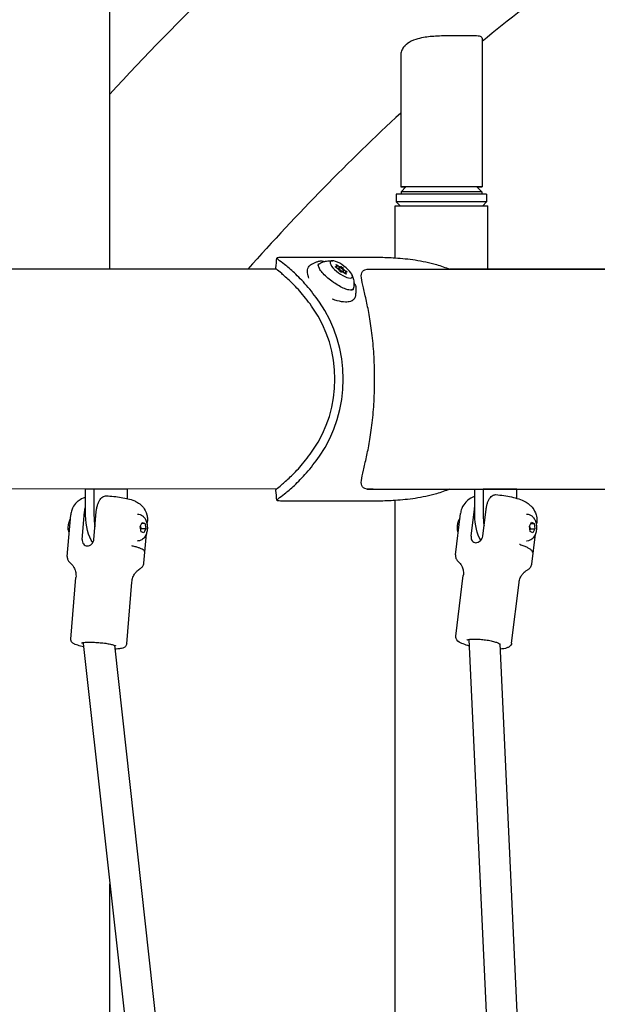
# Model space of a CAD drawing. Units: millimetres. Extents: x -10376 to 16152, y 0 to 15232.
# Drawn here: x 1281 to 1581, y 11722 to 12234 of the extents above; entities that cross this region are included whole.
import ezdxf

# ---------------------------------------------------------------- set-up
doc = ezdxf.new("R2010")
doc.units = ezdxf.units.MM
doc.styles.get("Standard").update_dxf_attribs({"font": 'Square-721-BT.ttf'})
doc.dimstyles.new('OLCU', dxfattribs={"dimtxt": 300, "dimasz": 150, "dimexe": 0.18, "dimexo": 0.0625, "dimgap": 50, "dimtad": 1, "dimdec": 0, "dimlfac": 0.1, "dimrnd": 5, "dimzin": 0, "dimdsep": 46, "dimtxsty": 'Standard', "dimcen": 0.09, "dimse1": 1, "dimse2": 1, "dimadec": 0, "dimazin": 0, "dimtfac": 1, "dimtdec": 0, "dimtofl": 0, "dimtmove": 0, "dimatfit": 3, "dimfxl": 1, "dimtolj": 1, "dimtzin": 0, "dimarcsym": 0})

# ---------------------------------------------------------------- blocks, each defined once
blk = doc.blocks.new('*D1')
at = {"color": 0, "lineweight": -2, "transparency": 16777216}
blk.add_line((203.18, 12965.49), (6171.77, 12965.49), dxfattribs=at)
at = {"color": 0, "transparency": 16777216}
for points in [[(203.18, 12998.83), (203.18, 12932.16), (3.18, 12965.49)], [(6171.77, 12998.83), (6171.77, 12932.16), (6371.77, 12965.49)]]:
    blk.add_solid(points, dxfattribs=at)
at = {"layer": 'Defpoints', "color": 0, "transparency": 16777216}
for p in [(6371.77, 12965.49), (3.18, 9826.09), (6371.77, 9825.98)]:
    blk.add_point(p, dxfattribs=at)
at = {"color": 0, "transparency": 16777216, "insert": (3187.47, 13224.96), "char_height": 350, "attachment_point": 5}
blk.add_mtext('\\A1;635', dxfattribs=at)
blk = doc.blocks.new('*D4')
at = {"color": 0, "lineweight": -2, "transparency": 16777216}
blk.add_line((-59.37, 12699.42), (-59.37, 10018.16), dxfattribs=at)
at = {"color": 0, "transparency": 16777216}
for points in [[(-92.7, 12699.42), (-26.03, 12699.42), (-59.37, 12899.42)], [(-92.7, 10018.16), (-26.03, 10018.16), (-59.37, 9818.16)]]:
    blk.add_solid(points, dxfattribs=at)
at = {"layer": 'Defpoints', "color": 0, "transparency": 16777216}
for p in [(2597.83, 12899.42), (-59.37, 9818.16), (3047.62, 9818.16)]:
    blk.add_point(p, dxfattribs=at)
at = {"color": 0, "transparency": 16777216, "insert": (-318.6, 11358.79), "char_height": 350, "attachment_point": 5, "rotation": 90}
blk.add_mtext('\\A1;310', dxfattribs=at)

msp = doc.modelspace()

# ---------------------------------------------------------------- linework, layer by layer
at = {"extrusion": (0, 1, 0)}
for p, q in [((1327.49, 12104.35), (1327.49, 12307.14)), ((1521.19, 12224.57), (1521.19, 12147.13)), ((1478.79, 12215.36), (1478.79, 12147.13)), ((1481.49, 12147.13), (1478.99, 12144.63)), ((1518.49, 12147.13), (1520.99, 12144.63)), ((1476.49, 12143.34), (1476.49, 12139.34)), ((1478.99, 12144.63), (1478.99, 12143.34)), ((1520.99, 12144.63), (1520.99, 12143.34)), ((1523.49, 12143.34), (1523.49, 12139.34)), ((1475.84, 12110.25), (1475.84, 12137.34)), ((1478.49, 12137.34), (1476.49, 12139.34)), ((1521.49, 12137.34), (1523.49, 12139.34)), ((1524.14, 12104.34), (1524.14, 12137.34)), ((1420.67, 12110.64), (1460.67, 12110.63)), ((1445.65, 12105.68), (1445.25, 12105.13)), ((1414.24, 12104.34), (1265.8, 12104.35)), ((1446.65, 12105.12), (1446.21, 12104.52)), ((1449.08, 12103.36), (1448.66, 12102.79)), ((1450.08, 12102.8), (1449.63, 12102.19)), ((1461.17, 12104.32), (2405.77, 12104.32)), ((1774.05, 12104.32), (1504.31, 12104.34)), ((1414.28, 11990.04), (1265.8, 11990.05)), ((1314.88, 11976.5), (1314.88, 11990)), ((1319.21, 11990), (1314.88, 11990)), ((1319.21, 11990), (1319.21, 11976.5)), ((1336.71, 11990), (1319.21, 11990)), ((1336.71, 11985.03), (1336.71, 11990)), ((1461.17, 11990.02), (2056.12, 11990.02)), ((1517.38, 11989.99), (1521.71, 11989.99)), ((1517.38, 11976.49), (1517.38, 11989.99)), ((1539.21, 11989.99), (1521.71, 11989.99)), ((1521.71, 11989.99), (1521.71, 11976.49)), ((1539.21, 11985.2), (1539.21, 11989.99)), ((1460.67, 11983.7), (1420.67, 11983.7)), ((1475.85, 11233.89), (1475.84, 11984.08)), ((1313.14, 11963.86), (1314.33, 11978.17)), ((1319.2, 11963.86), (1320.39, 11978.17)), ((1507.29, 11955.88), (1509.91, 11977.27)), ((1515.44, 11965.44), (1517.17, 11979.53)), ((1521.5, 11965.44), (1523.23, 11979.53)), ((1305.33, 11954.86), (1307.14, 11976.59)), ((1343.3, 11970.47), (1344.21, 11972.7)), ((1344.02, 11972.23), (1345.64, 11972.23)), ((1344.21, 11972.7), (1345.64, 11972.23)), ((1345.64, 11972.23), (1346.14, 11969.52)), ((1346.87, 11971.62), (1347.01, 11973.27)), ((1545.82, 11970.67), (1546.82, 11972.76)), ((1546.49, 11972.07), (1548.22, 11972.07)), ((1546.82, 11972.76), (1548.22, 11972.07)), ((1548.22, 11972.07), (1548.62, 11969.3)), ((1549.44, 11971.04), (1549.61, 11972.41)), ((1343.8, 11967.77), (1343.3, 11970.47)), ((1345.23, 11967.3), (1343.8, 11967.77)), ((1343.89, 11969.52), (1346.14, 11969.52)), ((1346.14, 11969.52), (1345.23, 11967.3)), ((1546.22, 11967.9), (1545.82, 11970.67)), ((1547.62, 11967.21), (1546.22, 11967.9)), ((1546.37, 11969.3), (1548.62, 11969.3)), ((1548.62, 11969.3), (1547.62, 11967.21)), ((1345.2, 11951.54), (1346.46, 11966.76)), ((1546.99, 11951.01), (1548.89, 11966.56)), ((1307.18, 11912.03), (1309.85, 11944.01)), ((1336.28, 11909.6), (1338.95, 11941.58)), ((1507.54, 11913.48), (1511.39, 11944.98)), ((1536.52, 11909.93), (1540.38, 11941.43)), ((1514.18, 11911.79), (1530.11, 11571.83)), ((1313.62, 11909.69), (1382.76, 11286.77)), ((1329.81, 11908.82), (1398.08, 11293.78)), ((1530.3, 11909.54), (1546.1, 11572.58)), ((1327.5, 11572.15), (1327.5, 11784.64))]:
    msp.add_line(p, q, dxfattribs=at)
for centre, major_axis, ratio, start_param, end_param in [((1499.99, 12147.13), (-21.2, 0), 0.00002, 2.631401, 6.793377), ((1499.99, 12147.13), (-18.5, 0), 0.00002, 3.141612, 6.283166), ((1499.99, 12143.34), (-23.5, 0), 0.00002, 3.141593, 6.283185), ((1499.99, 12144.63), (-21, 0), 0.00002, 3.141612, 6.283185), ((1499.99, 12139.34), (-23.5, 0), 0.00002, 3.92935, 6.283205), ((1499.99, 12139.34), (-23.5, 0), 0.00002, 3.141573, 3.92935), ((1444.6, 12106.45), (-1.05, 0.76), 0.321374, 2.335246, 4.16228), ((1446.58, 12106.45), (-1.05, 0.76), 0.321374, 1.288048, 3.115083), ((1445.88, 12104.24), (-1.05, 0.76), 0.321374, 3.382443, 5.209478), ((1449.15, 12102.04), (-1.05, 0.76), 0.321374, -1.853544, -0.02651), ((1449.85, 12104.24), (-1.05, 0.76), 0.321374, 0.240851, 2.067885), ((1451.13, 12102.04), (-1.05, 0.76), 0.321374, -0.806347, 1.020688), ((1393.89, 12047.17), (0, 63.5), 0.866025, 4.028681, 5.396202), ((1393.89, 12047.17), (0, 58.5), 0.866025, 4.028681, 5.396202), ((1327.96, 11976.5), (0, 17.5), 0.5, 1.570776, 1.923461), ((1530.46, 11976.49), (0, 17.5), 0.5, 1.570776, 1.895594)]:
    msp.add_ellipse(centre, major_axis=major_axis, ratio=ratio, start_param=start_param, end_param=end_param)
at = {"extrusion": (1.22465e-16, 1.88079e-36, -1)}
msp.add_ellipse((1499.99, 12137.34), major_axis=(24.15, 0), ratio=0.00002, start_param=3.141593, end_param=6.283185, dxfattribs=at)
at = {"extrusion": (1.22465e-16, 0, -1)}
for centre, major_axis, start_param, end_param in [((1445.19, 12100.56), (-8.9, 6.47), -0.399355, 0.156848), ((1448.19, 12105.26), (-0.566, 0.412), 0.02651, 2.900742), ((1445.19, 12100.56), (-8.9, 6.47), 2.984745, 3.540947)]:
    msp.add_ellipse(centre, major_axis=major_axis, ratio=0.321374, start_param=start_param, end_param=end_param, dxfattribs=at)
at = {"extrusion": (1.22465e-16, -1.2326e-32, -1)}
for major_axis in [(-5.66, 4.12), (-1.21, 0.88)]:
    msp.add_ellipse((1447.87, 12104.24), major_axis=major_axis, ratio=0.321374, start_param=-1.154415, end_param=5.12877, dxfattribs=at)
at = {"extrusion": (1.22465e-16, 2.46519e-32, -1)}
for centre, start_param, end_param in [((1445.45, 12105.26), 4.2153, 7.089532), ((1447.54, 12103.22), 3.168103, 6.042335)]:
    msp.add_ellipse(centre, major_axis=(-0.566, 0.412), ratio=0.321374, start_param=start_param, end_param=end_param, dxfattribs=at)
at = {"extrusion": (1.22465e-16, 1.2326e-32, -1)}
for centre, start_param, end_param in [((1445.77, 12106.27), -1.020688, 1.853544), ((1449.96, 12102.21), 2.120905, 4.995137), ((1450.28, 12103.22), 1.073707, 3.947939)]:
    msp.add_ellipse(centre, major_axis=(-0.566, 0.412), ratio=0.321374, start_param=start_param, end_param=end_param, dxfattribs=at)
at = {"extrusion": (1.22465e-16, -3.76158e-37, -1)}
for centre, start_param in [((1323.63, 11976.5), 3.751839), ((1526.13, 11976.49), 3.853669)]:
    msp.add_ellipse(centre, major_axis=(0, 17.5), ratio=0.5, start_param=start_param, end_param=4.712409, dxfattribs=at)
at = {"extrusion": (1.22465e-16, -3.08149e-33, -1)}
msp.add_ellipse((1344.58, 11957.08), major_axis=(-0.26, 1.18), ratio=0.873913, start_param=1.646899, end_param=1.654875, dxfattribs=at)
at = {"extrusion": (1.22465e-16, -5.77779e-34, -1)}
msp.add_ellipse((1321.65, 11909.83), major_axis=(8.04, 0.11), ratio=0.195236, start_param=3.122629, end_param=3.506293, dxfattribs=at)
for points, knots in [([(1378.3, 12509.12), (1245.56, 12509.12), (1113.32, 12468.72), (860.07, 12312.26), (739.45, 12193.01), (524.49, 11890.12), (430.1, 11706.35), (274.68, 11291.36), (213.72, 11060.18), (130.48, 10572.11), (108.24, 10315.32), (106.28, 10045.96), (106.24, 10034.03), (106.24, 10022.09)], [1.570774, 1.570774, 1.570774, 1.570774, 1.870373, 1.870373, 2.184537, 2.184537, 2.498701, 2.498701, 2.812864, 2.812864, 3.127028, 3.127028, 3.141593, 3.141593, 3.141593, 3.141593]), ([(1565.4, 12394.82), (1564.06, 12394), (1562.72, 12393.18), (1540.98, 12379.74), (1520.8, 12366.17), (1480.79, 12337.05), (1460.98, 12321.5), (1421.85, 12288.53), (1402.54, 12271.11), (1364.56, 12234.55), (1345.88, 12215.42), (1327.49, 12195.42)], [1.8671311, 1.8671311, 1.8671311, 1.8671311, 1.8703729, 1.8703729, 1.9198174, 1.9198174, 1.9695443, 1.9695443, 2.0193072, 2.0193072, 2.0688631, 2.0688631, 2.0688631, 2.0688631]), ([(1282.1, 12386.4), (1198.94, 12371.82), (1115.71, 12338.21), (1005.6, 12266.66), (977.39, 12245.85), (949.5, 12222.72)], [1.6581886, 1.6581886, 1.6581886, 1.6581886, 1.8849375, 1.8849375, 1.9637845, 1.9637845, 1.9637845, 1.9637845]), ([(1746.15, 12356.84), (1699.05, 12339.17), (1652.1, 12315.28), (1577.28, 12266.66), (1549.08, 12245.85), (1521.19, 12222.72)], [1.7561261, 1.7561261, 1.7561261, 1.7561261, 1.8849375, 1.8849375, 1.9637845, 1.9637845, 1.9637845, 1.9637845]), ([(1521.19, 12224.57), (1521.19, 12224.84), (1521.04, 12225.04), (1520.28, 12225.45), (1519.45, 12225.58), (1516.99, 12225.74), (1515.32, 12225.76), (1511.2, 12225.78), (1508.75, 12225.78), (1503.47, 12225.74), (1500.68, 12225.71), (1495.39, 12225.44), (1492.94, 12225.22), (1489.27, 12224.57), (1487.95, 12224.26), (1485, 12223.3), (1483.52, 12222.58), (1482.19, 12221.61), (1482.06, 12221.5), (1481.87, 12221.35), (1481.81, 12221.3), (1481.72, 12221.23), (1481.68, 12221.19), (1481.63, 12221.15), (1481.63, 12221.15), (1481.63, 12221.15)], [8.295907, 8.295907, 8.295907, 8.295907, 8.737155, 8.737155, 9.430659, 9.430659, 10.197215, 10.197215, 11.021683, 11.021683, 11.854786, 11.854786, 12.620132, 12.620132, 13.098184, 13.098184, 13.791811, 13.791811, 13.875201, 13.875201, 13.909544, 13.909544, 13.935276, 13.935276, 13.93823, 13.93823, 13.93823, 13.93823]), ([(1481.63, 12221.15), (1481.59, 12221.11), (1481.55, 12221.08), (1481.45, 12220.99), (1481.39, 12220.94), (1481.2, 12220.76), (1481.08, 12220.63), (1480.93, 12220.48), (1480.9, 12220.45), (1480.87, 12220.42), (1480.67, 12220.2), (1480.49, 12219.98), (1479.86, 12219.15), (1479.51, 12218.52), (1478.94, 12217.05), (1478.79, 12216.2), (1478.79, 12215.36)], [13.93823, 13.93823, 13.93823, 13.93823, 13.963544, 13.963544, 14.002642, 14.002642, 14.094778, 14.094778, 14.115746, 14.115746, 14.115746, 14.267679, 14.267679, 14.678628, 14.678628, 15.189568, 15.189568, 15.189568, 15.189568]), ([(1460.67, 12110.63), (1462.54, 12110.63), (1467.07, 12110.61), (1475.9, 12110.35), (1486.27, 12109.38), (1496.07, 12107.35), (1502.1, 12105.25), (1504.36, 12104.32)], [0, 0, 0, 0, 0.224399, 0.448799, 0.673198, 0.897598, 1.03534, 1.03534, 1.03534, 1.03534]), ([(1431.04, 12099.72), (1430.88, 12100.11), (1430.74, 12100.49), (1430.31, 12101.98), (1430.2, 12103.06), (1430.45, 12104.53), (1430.61, 12105.01), (1431.04, 12105.78), (1431.28, 12106.09), (1431.8, 12106.59), (1432.08, 12106.79), (1432.37, 12106.94)], [3.714535, 3.714535, 3.714535, 3.714535, 3.881167, 3.881167, 4.370582, 4.370582, 4.610465, 4.610465, 4.791118, 4.791118, 4.9517, 4.9517, 4.9517, 4.9517]), ([(1432.51, 12107.01), (1432.76, 12107.13), (1433, 12107.25), (1433.49, 12107.46), (1433.73, 12107.57), (1434.21, 12107.77), (1434.45, 12107.87), (1434.92, 12108.06), (1435.16, 12108.15), (1435.62, 12108.32), (1435.85, 12108.41), (1436.08, 12108.49)], [4.71598279, 4.71598279, 4.71598279, 4.71598279, 4.72498181, 4.72498181, 4.73398084, 4.73398084, 4.74297986, 4.74297986, 4.75197888, 4.75197888, 4.7609779, 4.7609779, 4.7609779, 4.7609779]), ([(1454.19, 12093.87), (1454.08, 12093.72), (1453.87, 12093.58), (1453.08, 12093.45), (1452.54, 12093.47), (1451.23, 12093.71), (1450.45, 12093.95), (1448.71, 12094.63), (1447.76, 12095.09), (1445.78, 12096.18), (1444.75, 12096.83), (1442.76, 12098.22), (1441.79, 12098.98), (1440, 12100.53), (1439.19, 12101.32), (1437.81, 12102.84), (1437.24, 12103.57), (1436.4, 12104.89), (1436.13, 12105.47), (1435.88, 12106.38), (1435.89, 12106.7), (1435.99, 12106.96), (1436.01, 12107.01), (1436.05, 12107.06)], [1.407143, 1.407143, 1.407143, 1.407143, 1.70885, 1.70885, 1.996931, 1.996931, 2.29486, 2.29486, 2.604079, 2.604079, 2.917963, 2.917963, 3.23324, 3.23324, 3.547863, 3.547863, 3.859153, 3.859153, 4.161384, 4.161384, 4.448391, 4.448391, 4.536888, 4.536888, 4.536888, 4.536888]), ([(1436.08, 12108.49), (1436.62, 12108.68), (1437.26, 12108.71), (1438.38, 12108.58), (1438.81, 12108.5), (1439.26, 12108.38)], [4.7609779, 4.7609779, 4.7609779, 4.7609779, 5.0587834, 5.0587834, 5.2243393, 5.2243393, 5.2243393, 5.2243393]), ([(1436.73, 12107.4), (1437.36, 12107.73), (1437.97, 12107.98), (1439.11, 12108.36), (1439.65, 12108.49), (1440.63, 12108.67), (1441.07, 12108.73), (1441.89, 12108.78), (1442.27, 12108.79), (1442.95, 12108.77), (1443.26, 12108.75), (1443.54, 12108.72)], [2.8820119, 2.8820119, 2.8820119, 2.8820119, 2.9514148, 2.9514148, 3.0208177, 3.0208177, 3.0902205, 3.0902205, 3.1596234, 3.1596234, 3.2290263, 3.2290263, 3.2290263, 3.2290263]), ([(2409.23, 12104.33), (2298.06, 12104.34), (2187.36, 12070.88), (1974.57, 11941.12), (1872.98, 11841.48), (1692.16, 11588.66), (1612.87, 11435.33), (1482.21, 11089.1), (1430.9, 10896.22), (1360.6, 10488.9), (1341.63, 10274.51), (1339.56, 10047.05), (1339.51, 10034.61), (1339.51, 10022.17)], [1.570774, 1.570774, 1.570774, 1.570774, 1.866763, 1.866763, 2.180927, 2.180927, 2.49509, 2.49509, 2.809254, 2.809254, 3.123418, 3.123418, 3.141593, 3.141593, 3.141593, 3.141593]), ([(1433.17, 12084.13), (1431.12, 12087.03), (1429.04, 12089.69), (1427.03, 12092.03), (1425.03, 12094.37), (1423.1, 12096.39), (1421.37, 12098.05), (1419.65, 12099.71), (1418.12, 12101.03), (1416.92, 12102.04), (1415.71, 12103.06), (1414.81, 12103.77), (1414.3, 12104.28), (1413.95, 12104.62), (1413.78, 12104.87), (1413.81, 12105.06)], [0, 0, 0, 0, 0.224399, 0.224399, 0.224399, 0.448799, 0.448799, 0.448799, 0.673198, 0.673198, 0.673198, 0.897598, 0.897598, 0.897598, 1.051936, 1.051936, 1.051936, 1.051936]), ([(1453.46, 12101.52), (1453.58, 12101.25), (1453.69, 12100.96), (1453.92, 12100.32), (1454.03, 12099.96), (1454.23, 12099.17), (1454.32, 12098.72), (1454.45, 12097.74), (1454.49, 12097.19), (1454.48, 12095.99), (1454.43, 12095.33), (1454.31, 12094.62)], [5.362895, 5.362895, 5.362895, 5.362895, 5.4322979, 5.4322979, 5.5017008, 5.5017008, 5.5711037, 5.5711037, 5.6405065, 5.6405065, 5.7099094, 5.7099094, 5.7099094, 5.7099094]), ([(1464.55, 11990.02), (1463.88, 11989.95), (1463.26, 11989.92), (1460.6, 11989.92), (1459.48, 11990.36), (1458.3, 11991.92), (1458.23, 11993.04), (1458.55, 11995.93), (1458.95, 11997.7), (1459.91, 12001.81), (1460.47, 12004.15), (1461.53, 12009.04), (1462.07, 12011.74), (1463.09, 12017.73), (1463.57, 12021.02), (1464.38, 12028.03), (1464.71, 12031.75), (1465.15, 12039.39), (1465.26, 12043.31), (1465.26, 12051.03), (1465.15, 12054.95), (1464.71, 12062.59), (1464.38, 12066.31), (1463.58, 12073.32), (1463.09, 12076.61), (1462.07, 12082.6), (1461.53, 12085.3), (1460.47, 12090.19), (1459.91, 12092.53), (1458.95, 12096.64), (1458.55, 12098.41), (1458.23, 12101.3), (1458.3, 12102.42), (1459.48, 12103.98), (1460.6, 12104.42), (1462.68, 12104.42)], [18.920168, 18.920168, 18.920168, 18.920168, 19.264694, 19.264694, 20.514398, 20.514398, 21.764102, 21.764102, 23.013806, 23.013806, 24.26351, 24.26351, 25.421893, 25.421893, 26.580276, 26.580276, 27.738659, 27.738659, 28.897042, 28.897042, 30.055425, 30.055425, 31.213807, 31.213807, 32.37219, 32.37219, 33.530573, 33.530573, 34.780277, 34.780277, 36.029981, 36.029981, 37.279685, 37.279685, 38.529389, 38.529389, 38.529389, 38.529389]), ([(1454.46, 12097.34), (1454.52, 12097.24), (1454.58, 12097.15), (1455.11, 12096.27), (1455.41, 12095.53), (1455.54, 12094.67), (1455.55, 12094.51), (1455.54, 12094.34)], [7.0028765, 7.0028765, 7.0028765, 7.0028765, 7.041589, 7.041589, 7.3814263, 7.3814263, 7.466238, 7.466238, 7.466238, 7.466238]), ([(1455.21, 12090.27), (1455.14, 12089.78), (1454.92, 12089.26), (1454.31, 12088.47), (1453.94, 12088.18), (1453.49, 12087.92), (1453.42, 12087.88), (1453.11, 12087.73), (1452.86, 12087.64), (1451.85, 12087.34), (1451.03, 12087.26), (1448.85, 12087.3), (1447.38, 12087.51), (1444.96, 12088.16), (1444.07, 12088.46), (1443.16, 12088.81)], [0.009455, 0.009455, 0.009455, 0.009455, 0.252296, 0.252296, 0.475134, 0.475134, 0.519978, 0.519978, 0.654649, 0.654649, 1.060825, 1.060825, 1.621426, 1.621426, 1.927994, 1.927994, 1.927994, 1.927994]), ([(1455.54, 12094.34), (1455.54, 12094.09), (1455.53, 12093.84), (1455.5, 12093.32), (1455.49, 12093.06), (1455.45, 12092.53), (1455.43, 12092.26), (1455.38, 12091.72), (1455.36, 12091.44), (1455.29, 12090.89), (1455.26, 12090.61), (1455.22, 12090.32)], [1.18305264, 1.18305264, 1.18305264, 1.18305264, 1.19243081, 1.19243081, 1.20180898, 1.20180898, 1.21118715, 1.21118715, 1.22056532, 1.22056532, 1.22994349, 1.22994349, 1.22994349, 1.22994349]), ([(1413.81, 11989.28), (1413.78, 11989.47), (1413.95, 11989.72), (1414.3, 11990.07), (1414.81, 11990.57), (1415.7, 11991.29), (1416.91, 11992.3), (1418.12, 11993.32), (1419.65, 11994.63), (1421.37, 11996.29), (1423.1, 11997.96), (1425.03, 11999.97), (1427.03, 12002.31), (1429.04, 12004.65), (1431.12, 12007.32), (1433.17, 12010.22)], [0.518854, 0.518854, 0.518854, 0.518854, 0.673198, 0.673198, 0.673198, 0.897598, 0.897598, 0.897598, 1.121997, 1.121997, 1.121997, 1.346397, 1.346397, 1.346397, 1.570796, 1.570796, 1.570796, 1.570796]), ([(2409.23, 11990.03), (2315.16, 11990.03), (2220.52, 11960.62), (2034.44, 11839.71), (1943.6, 11747.86), (1778.92, 11508.58), (1705.12, 11361.52), (1583.25, 11026.67), (1535.24, 10838.85), (1470.56, 10441.97), (1453.9, 10232.96), (1453.81, 10023.31), (1453.81, 10022.74), (1453.81, 10022.17)], [1.570774, 1.570774, 1.570774, 1.570774, 1.884938, 1.884938, 2.199101, 2.199101, 2.512404, 2.512404, 2.826568, 2.826568, 3.140732, 3.140732, 3.141593, 3.141593, 3.141593, 3.141593]), ([(1504.37, 11990.02), (1502.11, 11989.08), (1496.07, 11986.98), (1486.27, 11984.96), (1475.9, 11983.98), (1467.07, 11983.72), (1462.54, 11983.7), (1460.67, 11983.7)], [0.53525, 0.53525, 0.53525, 0.53525, 0.673198, 0.897598, 1.121997, 1.346397, 1.570796, 1.570796, 1.570796, 1.570796]), ([(1314.88, 11985.78), (1314.66, 11985.71), (1314.42, 11985.63), (1313.38, 11985.25), (1312.39, 11984.89), (1310.58, 11983.44), (1310.13, 11983.04), (1308.95, 11981.69), (1308.18, 11980.55), (1307.4, 11978.31), (1307.22, 11977.46), (1307.14, 11976.59)], [0.6930237, 0.6930237, 0.6930237, 0.6930237, 0.7424249, 0.7424249, 0.8918367, 0.8918367, 0.9360004, 0.9360004, 1.0048611, 1.0048611, 1.0412485, 1.0412485, 1.0412485, 1.0412485]), ([(1320.39, 11978.17), (1320.45, 11978.77), (1320.53, 11979.42), (1320.77, 11980.67), (1320.92, 11981.27), (1321.25, 11982.31), (1321.45, 11982.84), (1321.91, 11983.82), (1322.17, 11984.26), (1322.68, 11984.98), (1322.98, 11985.32), (1323.6, 11985.88), (1323.93, 11986.09), (1324.55, 11986.37), (1324.91, 11986.47), (1325.36, 11986.49), (1325.45, 11986.49), (1325.54, 11986.48)], [-7.277898, -7.277898, -7.277898, -7.277898, -7.094336, -7.094336, -6.910774, -6.910774, -6.725768, -6.725768, -6.540762, -6.540762, -6.35251, -6.35251, -6.164258, -6.164258, -5.967421, -5.967421, -5.917717, -5.917717, -5.917717, -5.917717]), ([(1325.54, 11986.48), (1326.86, 11986.41), (1328.2, 11986.31), (1330.85, 11986.04), (1332.15, 11985.87), (1334.62, 11985.48), (1335.79, 11985.26), (1338.03, 11984.71), (1339.06, 11984.44), (1340.99, 11983.58), (1341.6, 11983.28), (1342.77, 11982.48), (1343.21, 11982.16), (1344.08, 11981.35), (1344.49, 11980.92), (1345.57, 11979.51), (1346.3, 11978.3), (1346.81, 11976.32), (1346.88, 11975.96), (1346.93, 11975.59)], [0.310439, 0.310439, 0.310439, 0.310439, 0.66182, 0.66182, 1.013201, 1.013201, 1.364582, 1.364582, 1.715962, 1.715962, 1.852898, 1.852898, 1.920954, 1.920954, 1.972123, 1.972123, 2.050779, 2.050779, 2.067343, 2.067343, 2.067343, 2.067343]), ([(1517.38, 11986.19), (1516.94, 11986.03), (1516.47, 11985.84), (1515.04, 11985.14), (1513.95, 11984.52), (1511.96, 11982.43), (1511.13, 11981.29), (1510.24, 11979.04), (1510.02, 11978.16), (1509.91, 11977.27)], [0.6397173, 0.6397173, 0.6397173, 0.6397173, 0.7304161, 0.7304161, 0.8824573, 0.8824573, 0.9813711, 0.9813711, 1.0344985, 1.0344985, 1.0344985, 1.0344985]), ([(1523.23, 11979.53), (1523.3, 11980.12), (1523.41, 11980.76), (1523.69, 11981.96), (1523.87, 11982.54), (1524.23, 11983.53), (1524.45, 11984.03), (1524.95, 11984.94), (1525.23, 11985.34), (1525.76, 11985.98), (1526.07, 11986.27), (1526.71, 11986.73), (1527.05, 11986.9), (1527.66, 11987.08), (1527.99, 11987.12), (1528.32, 11987.1)], [-7.277898, -7.277898, -7.277898, -7.277898, -7.094336, -7.094336, -6.910774, -6.910774, -6.725768, -6.725768, -6.540762, -6.540762, -6.35251, -6.35251, -6.164258, -6.164258, -5.982339, -5.982339, -5.982339, -5.982339]), ([(1528.32, 11987.1), (1529.68, 11987), (1531.07, 11986.85), (1533.82, 11986.45), (1535.17, 11986.21), (1537.77, 11985.63), (1539.01, 11985.29), (1541.45, 11984.46), (1542.61, 11984.02), (1544.67, 11982.78), (1545.38, 11982.31), (1546.61, 11981.16), (1547.06, 11980.69), (1548.16, 11979.24), (1548.85, 11978.1), (1549.29, 11976.55)], [0.292962, 0.292962, 0.292962, 0.292962, 0.638421, 0.638421, 0.98388, 0.98388, 1.329339, 1.329339, 1.674798, 1.674798, 1.830703, 1.830703, 1.910238, 1.910238, 2.020257, 2.020257, 2.020257, 2.020257]), ([(1314.33, 11978.17), (1314.38, 11978.77), (1314.47, 11979.42), (1314.67, 11980.49), (1314.77, 11980.92), (1314.88, 11981.33)], [-2.4259661, -2.4259661, -2.4259661, -2.4259661, -2.2424038, -2.2424038, -2.1108534, -2.1108534, -2.1108534, -2.1108534]), ([(1306.98, 11974.57), (1306.88, 11974.43), (1306.8, 11974.29), (1306.32, 11973.47), (1306.1, 11972.85), (1305.72, 11971.42), (1305.64, 11970.65), (1305.67, 11969.03), (1305.78, 11968.2), (1306.14, 11967.09), (1306.22, 11966.87), (1306.32, 11966.65)], [6.041893, 6.041893, 6.041893, 6.041893, 6.115538, 6.115538, 6.486358, 6.486358, 7.001374, 7.001374, 7.549442, 7.549442, 7.677326, 7.677326, 7.677326, 7.677326]), ([(1341.82, 11977), (1342.31, 11977), (1342.79, 11976.91), (1343.69, 11976.6), (1344.11, 11976.37), (1344.9, 11975.78), (1345.25, 11975.4), (1345.93, 11974.49), (1346.21, 11973.93), (1346.69, 11972.63), (1346.85, 11971.89), (1347.01, 11970.4), (1347.02, 11969.65), (1346.86, 11968.18), (1346.71, 11967.46), (1346.2, 11966.03), (1345.85, 11965.31), (1344.84, 11964.16), (1344.29, 11963.69), (1343.1, 11963.16), (1342.56, 11963.03), (1341.95, 11963), (1341.88, 11963), (1341.82, 11963)], [2.976489, 2.976489, 2.976489, 2.976489, 3.147133, 3.147133, 3.33284, 3.33284, 3.568408, 3.568408, 3.905553, 3.905553, 4.33407, 4.33407, 4.750433, 4.750433, 5.166434, 5.166434, 5.596011, 5.596011, 5.901004, 5.901004, 6.095971, 6.095971, 6.118081, 6.118081, 6.118081, 6.118081]), ([(1347.04, 11974.44), (1347.04, 11974.36), (1347.04, 11974.29), (1347.04, 11974.13), (1347.04, 11974.05), (1347.04, 11973.9), (1347.04, 11973.82), (1347.03, 11973.66), (1347.03, 11973.58), (1347.02, 11973.43), (1347.01, 11973.35), (1347.01, 11973.27)], [2.08390578, 2.08390578, 2.08390578, 2.08390578, 2.08719345, 2.08719345, 2.09048113, 2.09048113, 2.0937688, 2.0937688, 2.09705647, 2.09705647, 2.10034414, 2.10034414, 2.10034414, 2.10034414]), ([(1509.6, 11974.73), (1509.45, 11974.53), (1509.33, 11974.34), (1508.82, 11973.46), (1508.6, 11972.84), (1508.22, 11971.41), (1508.14, 11970.63), (1508.17, 11969.02), (1508.28, 11968.19), (1508.6, 11967.21), (1508.63, 11967.13), (1508.66, 11967.05)], [6.086694, 6.086694, 6.086694, 6.086694, 6.190584, 6.190584, 6.561404, 6.561404, 7.07642, 7.07642, 7.624487, 7.624487, 7.672217, 7.672217, 7.672217, 7.672217]), ([(1544.32, 11976.99), (1544.81, 11976.99), (1545.29, 11976.9), (1546.19, 11976.59), (1546.61, 11976.35), (1547.4, 11975.76), (1547.75, 11975.39), (1548.43, 11974.47), (1548.71, 11973.91), (1549.19, 11972.62), (1549.35, 11971.87), (1549.51, 11970.38), (1549.52, 11969.64), (1549.36, 11968.17), (1549.21, 11967.45), (1548.7, 11966.02), (1548.35, 11965.3), (1547.34, 11964.15), (1546.79, 11963.68), (1545.6, 11963.15), (1545.06, 11963.01), (1544.45, 11962.99), (1544.38, 11962.99), (1544.32, 11962.99)], [2.901443, 2.901443, 2.901443, 2.901443, 3.072088, 3.072088, 3.257794, 3.257794, 3.493363, 3.493363, 3.830508, 3.830508, 4.259025, 4.259025, 4.675388, 4.675388, 5.091388, 5.091388, 5.520966, 5.520966, 5.825959, 5.825959, 6.020926, 6.020926, 6.043036, 6.043036, 6.043036, 6.043036]), ([(1549.69, 11973.54), (1549.69, 11973.47), (1549.68, 11973.39), (1549.68, 11973.24), (1549.68, 11973.17), (1549.67, 11973.02), (1549.66, 11972.94), (1549.65, 11972.79), (1549.64, 11972.71), (1549.63, 11972.56), (1549.62, 11972.49), (1549.61, 11972.41)], [2.0846243, 2.0846243, 2.0846243, 2.0846243, 2.08911828, 2.08911828, 2.09361226, 2.09361226, 2.09810624, 2.09810624, 2.10260021, 2.10260021, 2.10709419, 2.10709419, 2.10709419, 2.10709419]), ([(1313.14, 11963.86), (1313.1, 11963.43), (1313.13, 11962.97), (1313.34, 11962.13), (1313.52, 11961.75), (1313.97, 11961.15), (1314.27, 11960.89), (1314.96, 11960.55), (1315.35, 11960.46), (1316.11, 11960.46), (1316.53, 11960.55), (1317.34, 11960.89), (1317.72, 11961.15), (1318.35, 11961.75), (1318.63, 11962.13), (1319.04, 11962.97), (1319.17, 11963.43), (1319.2, 11963.86)], [-2.114131, -2.114131, -2.114131, -2.114131, -1.981996, -1.981996, -1.849861, -1.849861, -1.71773, -1.71773, -1.585598, -1.585598, -1.453467, -1.453467, -1.321336, -1.321336, -1.189201, -1.189201, -1.057066, -1.057066, -1.057066, -1.057066]), ([(1515.44, 11965.44), (1515.39, 11965.02), (1515.4, 11964.56), (1515.58, 11963.74), (1515.75, 11963.37), (1516.17, 11962.78), (1516.46, 11962.53), (1517.14, 11962.2), (1517.52, 11962.12), (1518.29, 11962.12), (1518.71, 11962.2), (1519.53, 11962.53), (1519.92, 11962.78), (1520.57, 11963.37), (1520.87, 11963.74), (1521.31, 11964.56), (1521.45, 11965.01), (1521.5, 11965.44)], [-2.114131, -2.114131, -2.114131, -2.114131, -1.981996, -1.981996, -1.849861, -1.849861, -1.71773, -1.71773, -1.585598, -1.585598, -1.453467, -1.453467, -1.321336, -1.321336, -1.189201, -1.189201, -1.057066, -1.057066, -1.057066, -1.057066]), ([(1345.63, 11957.22), (1345.58, 11957.54), (1345.43, 11957.8), (1345.02, 11958.3), (1344.72, 11958.51), (1344.03, 11958.91), (1343.62, 11959.09), (1342.69, 11959.44), (1342.15, 11959.62), (1340.96, 11959.96), (1340.31, 11960.13), (1339.35, 11960.35), (1339.09, 11960.41), (1338.83, 11960.47)], [4.216342, 4.216342, 4.216342, 4.216342, 4.3207013, 4.3207013, 4.4805063, 4.4805063, 4.6403113, 4.6403113, 4.8001163, 4.8001163, 4.9599213, 4.9599213, 5.0153671, 5.0153671, 5.0153671, 5.0153671]), ([(1547.65, 11956.58), (1547.63, 11957.04), (1547.44, 11957.45), (1546.93, 11958.14), (1546.6, 11958.44), (1545.8, 11959.02), (1545.34, 11959.29), (1544.26, 11959.83), (1543.66, 11960.09), (1542.32, 11960.6), (1541.59, 11960.85), (1540.76, 11961.11), (1540.73, 11961.12), (1540.69, 11961.13)], [4.2091353, 4.2091353, 4.2091353, 4.2091353, 4.3678931, 4.3678931, 4.5339512, 4.5339512, 4.7000094, 4.7000094, 4.8660675, 4.8660675, 5.0321256, 5.0321256, 5.039426, 5.039426, 5.039426, 5.039426]), ([(1305.33, 11954.86), (1305.31, 11954.55), (1305.33, 11954.23), (1305.44, 11953.65), (1305.53, 11953.39), (1305.74, 11952.93), (1305.86, 11952.73), (1306.11, 11952.39), (1306.23, 11952.25), (1306.47, 11952), (1306.59, 11951.89), (1306.71, 11951.79)], [1.0412485, 1.0412485, 1.0412485, 1.0412485, 1.0814304, 1.0814304, 1.1216123, 1.1216123, 1.1617942, 1.1617942, 1.2019762, 1.2019762, 1.2421581, 1.2421581, 1.2421581, 1.2421581]), ([(1306.71, 11951.79), (1306.89, 11951.64), (1307.11, 11951.45), (1307.59, 11950.94), (1307.87, 11950.63), (1308.44, 11949.83), (1308.74, 11949.34), (1309.3, 11948.13), (1309.55, 11947.42), (1309.86, 11945.8), (1309.92, 11944.9), (1309.85, 11944.01)], [5.0410272, 5.0410272, 5.0410272, 5.0410272, 5.0812092, 5.0812092, 5.1213911, 5.1213911, 5.161573, 5.161573, 5.2017549, 5.2017549, 5.2419368, 5.2419368, 5.2419368, 5.2419368]), ([(1507.29, 11955.88), (1507.24, 11955.52), (1507.25, 11955.16), (1507.36, 11954.49), (1507.46, 11954.18), (1507.69, 11953.64), (1507.83, 11953.4), (1508.12, 11952.97), (1508.27, 11952.78), (1508.59, 11952.44), (1508.75, 11952.28), (1508.91, 11952.14)], [1.0344985, 1.0344985, 1.0344985, 1.0344985, 1.0937871, 1.0937871, 1.1530756, 1.1530756, 1.2123642, 1.2123642, 1.2716528, 1.2716528, 1.3309414, 1.3309414, 1.3309414, 1.3309414]), ([(1508.91, 11952.14), (1509.03, 11952.04), (1509.18, 11951.9), (1509.56, 11951.49), (1509.78, 11951.22), (1510.26, 11950.51), (1510.53, 11950.06), (1511.01, 11948.93), (1511.22, 11948.24), (1511.47, 11946.69), (1511.5, 11945.83), (1511.39, 11944.98)], [4.9522439, 4.9522439, 4.9522439, 4.9522439, 5.0115325, 5.0115325, 5.0708211, 5.0708211, 5.1301097, 5.1301097, 5.1893983, 5.1893983, 5.2486868, 5.2486868, 5.2486868, 5.2486868]), ([(1338.95, 11941.58), (1339.02, 11942.48), (1339.23, 11943.35), (1339.81, 11944.9), (1340.17, 11945.56), (1340.92, 11946.66), (1341.3, 11947.09), (1342, 11947.79), (1342.32, 11948.05), (1342.88, 11948.47), (1343.12, 11948.62), (1343.33, 11948.74)], [2.1003441, 2.1003441, 2.1003441, 2.1003441, 2.140526, 2.140526, 2.180708, 2.180708, 2.2208899, 2.2208899, 2.2610718, 2.2610718, 2.3012537, 2.3012537, 2.3012537, 2.3012537]), ([(1343.33, 11948.74), (1343.46, 11948.82), (1343.6, 11948.91), (1343.88, 11949.11), (1344.03, 11949.23), (1344.32, 11949.53), (1344.47, 11949.7), (1344.76, 11950.12), (1344.89, 11950.36), (1345.1, 11950.92), (1345.17, 11951.23), (1345.2, 11951.54)], [3.9819316, 3.9819316, 3.9819316, 3.9819316, 4.0221135, 4.0221135, 4.0622954, 4.0622954, 4.1024774, 4.1024774, 4.1426593, 4.1426593, 4.1828412, 4.1828412, 4.1828412, 4.1828412]), ([(1540.38, 11941.43), (1540.48, 11942.28), (1540.71, 11943.11), (1541.33, 11944.56), (1541.7, 11945.17), (1542.44, 11946.15), (1542.81, 11946.52), (1543.45, 11947.1), (1543.73, 11947.3), (1544.19, 11947.61), (1544.38, 11947.71), (1544.52, 11947.78)], [2.1070942, 2.1070942, 2.1070942, 2.1070942, 2.1663828, 2.1663828, 2.2256714, 2.2256714, 2.28496, 2.28496, 2.3442486, 2.3442486, 2.4035371, 2.4035371, 2.4035371, 2.4035371]), ([(1544.52, 11947.78), (1544.71, 11947.88), (1544.9, 11947.99), (1545.29, 11948.24), (1545.48, 11948.39), (1545.87, 11948.74), (1546.06, 11948.94), (1546.42, 11949.41), (1546.59, 11949.69), (1546.85, 11950.31), (1546.95, 11950.66), (1546.99, 11951.01)], [3.8796482, 3.8796482, 3.8796482, 3.8796482, 3.9389368, 3.9389368, 3.9982253, 3.9982253, 4.0575139, 4.0575139, 4.1168025, 4.1168025, 4.1760911, 4.1760911, 4.1760911, 4.1760911]), ([(1313.8, 11908.03), (1313.24, 11908.14), (1312.72, 11908.25), (1311.15, 11908.61), (1310.24, 11908.87), (1309.03, 11909.36), (1308.62, 11909.55), (1307.99, 11910.05), (1307.76, 11910.25), (1307.38, 11910.85), (1307.22, 11911.23), (1307.17, 11911.78), (1307.17, 11911.91), (1307.18, 11912.03)], [4.3052336, 4.3052336, 4.3052336, 4.3052336, 4.4650074, 4.4650074, 4.8151246, 4.8151246, 5.0285307, 5.0285307, 5.1339625, 5.1339625, 5.2187669, 5.2187669, 5.2419368, 5.2419368, 5.2419368, 5.2419368]), ([(1514.34, 11908.48), (1514.15, 11908.53), (1513.96, 11908.58), (1512.58, 11908.96), (1511.52, 11909.33), (1509.58, 11910.2), (1508.74, 11910.6), (1507.9, 11911.79), (1507.76, 11912.04), (1507.54, 11912.68), (1507.49, 11913.08), (1507.54, 11913.48)], [4.264229, 4.264229, 4.264229, 4.264229, 4.3166098, 4.3166098, 4.66115, 4.66115, 5.0623564, 5.0623564, 5.1499745, 5.1499745, 5.2486868, 5.2486868, 5.2486868, 5.2486868]), ([(1513.24, 11911.49), (1513.24, 11911.49), (1513.24, 11911.49), (1513.28, 11911.51), (1513.38, 11911.57), (1513.75, 11911.7), (1514.07, 11911.78), (1514.96, 11911.92), (1515.57, 11911.98), (1516.99, 11912.03), (1517.83, 11912.03), (1519.62, 11911.95), (1520.59, 11911.87), (1522.53, 11911.65), (1523.5, 11911.51), (1525.37, 11911.18), (1526.25, 11910.99), (1527.81, 11910.58), (1528.5, 11910.36), (1529.58, 11909.95), (1529.98, 11909.75), (1530.41, 11909.47), (1530.5, 11909.37), (1530.5, 11909.37)], [5.44046, 5.44046, 5.44046, 5.44046, 5.473756, 5.473756, 5.642705, 5.642705, 5.873172, 5.873172, 6.154009, 6.154009, 6.457328, 6.457328, 6.768519, 6.768519, 7.081896, 7.081896, 7.394207, 7.394207, 7.700875, 7.700875, 7.989358, 7.989358, 8.198506, 8.198506, 8.198506, 8.198506]), ([(1312.8, 11910.02), (1312.8, 11910.02), (1312.82, 11910.03), (1312.95, 11910.08), (1313.13, 11910.13), (1313.68, 11910.24), (1314.13, 11910.29), (1315.27, 11910.38), (1315.99, 11910.4), (1317.62, 11910.41), (1318.54, 11910.39), (1320.45, 11910.29), (1321.45, 11910.22), (1323.42, 11910.03), (1324.4, 11909.92), (1326.2, 11909.66), (1327.04, 11909.51), (1328.47, 11909.22), (1329.08, 11909.06), (1329.95, 11908.78), (1330.25, 11908.65), (1330.39, 11908.56), (1330.41, 11908.55), (1330.41, 11908.55)], [5.445635, 5.445635, 5.445635, 5.445635, 5.528747, 5.528747, 5.710512, 5.710512, 5.969338, 5.969338, 6.267598, 6.267598, 6.578497, 6.578497, 6.893203, 6.893203, 7.20848, 7.20848, 7.521799, 7.521799, 7.827714, 7.827714, 8.105739, 8.105739, 8.179832, 8.179832, 8.179832, 8.179832]), ([(1336.28, 11909.6), (1336.26, 11909.3), (1336.17, 11909), (1335.9, 11908.49), (1335.73, 11908.28), (1335.33, 11907.89), (1335.11, 11907.75), (1334.41, 11907.38), (1333.97, 11907.26), (1332.91, 11907.03), (1332.29, 11906.95), (1331.1, 11906.84), (1330.59, 11906.81), (1330.04, 11906.79)], [2.1003441, 2.1003441, 2.1003441, 2.1003441, 2.1583086, 2.1583086, 2.2237457, 2.2237457, 2.3179429, 2.3179429, 2.5380633, 2.5380633, 2.780334, 2.780334, 2.945645, 2.945645, 2.945645, 2.945645]), ([(1536.52, 11909.93), (1536.47, 11909.55), (1536.34, 11909.19), (1535.95, 11908.56), (1535.69, 11908.3), (1534.99, 11907.76), (1534.55, 11907.57), (1533.06, 11907.05), (1531.86, 11906.88), (1530.43, 11906.78)], [2.1070942, 2.1070942, 2.1070942, 2.1070942, 2.2004054, 2.2004054, 2.3112042, 2.3112042, 2.5068036, 2.5068036, 2.9304006, 2.9304006, 2.9304006, 2.9304006])]:
    msp.add_open_spline(points, degree=3, knots=knots)
for points in [[(1478.79, 12185.55), (1451.87, 12160.65), (1425.3, 12133.56), (1399.21, 12104.34)], [(1436.52, 12087.29), (1434.3, 12090.43), (1429.75, 12096.22), (1423.31, 12102.78), (1418.09, 12107.06), (1414.84, 12109.38), (1414.02, 12110.35), (1415.85, 12110.62), (1418.8, 12110.64), (1420.67, 12110.64)], [(1413.81, 12105.06), (1414.02, 12106.74), (1414.22, 12108.43), (1414.42, 12110.13)], [(1435.93, 12106.26), (1436, 12106.53), (1436.12, 12106.8), (1436.29, 12107.03)], [(1462.68, 12104.42), (1463.26, 12104.42), (1463.88, 12104.39), (1464.55, 12104.32)], [(1454.09, 12094.1), (1453.92, 12093.86), (1453.7, 12093.67), (1453.47, 12093.52)], [(1420.67, 11983.7), (1418.8, 11983.7), (1415.85, 11983.72), (1414.02, 11983.99), (1414.83, 11984.96), (1418.09, 11987.28), (1423.31, 11991.57), (1429.75, 11998.12), (1434.3, 12003.91), (1436.52, 12007.06)], [(1414.41, 11984.21), (1414.22, 11985.91), (1414.02, 11987.6), (1413.81, 11989.28)], [(1517.17, 11979.53), (1517.22, 11979.97), (1517.29, 11980.43), (1517.38, 11980.88)], [(1346.93, 11975.59), (1346.98, 11975.21), (1347.02, 11974.83), (1347.03, 11974.44)], [(1731.67, 11977.03), (1662.74, 11870.67), (1599.8, 11750.56), (1543.91, 11619.21)], [(1549.28, 11976.55), (1549.54, 11975.64), (1549.69, 11974.59), (1549.68, 11973.54)]]:
    msp.add_open_spline(points, degree=3)
for points, weights in [([(1343.89, 11969.52), (1343.57, 11970.23), (1343.45, 11970.85)], [1, 1.0756597013, 1.07731332013]), ([(1343.57, 11969.04), (1343.71, 11969.27), (1343.89, 11969.52)], [1.05003604839, 1.03138547471, 1]), ([(1546.37, 11969.3), (1546.02, 11970.18), (1545.95, 11970.94)], [1, 1.09251770113, 1.07437612322]), ([(1546.08, 11968.92), (1546.21, 11969.1), (1546.37, 11969.3)], [1.04368655417, 1.02632187103, 1])]:
    msp.add_rational_spline(points, weights, degree=2)

# ---------------------------------------------------------------- dimensions: what is measured, and where the dimension line sits
dim = msp.add_linear_dim(base=(6371.77, 12965.49), p1=(3.18, 9826.09), p2=(6371.77, 9825.98), dimstyle='OLCU', override={"dimtxt": 350, "dimasz": 200, "dimgap": 80})
dim.commit()
dim.dimension.update_dxf_attribs({"geometry": '*D1', "text_midpoint": (3187.47, 13224.96)})
dim = msp.add_linear_dim(base=(-59.37, 9818.16), p1=(2597.83, 12899.42), p2=(3047.62, 9818.16), angle=90, dimstyle='OLCU', override={"dimtxt": 350, "dimasz": 200, "dimgap": 80})
dim.commit()
dim.dimension.update_dxf_attribs({"geometry": '*D4', "text_midpoint": (-318.6, 11358.79)})

doc.saveas('drawing.dxf')
